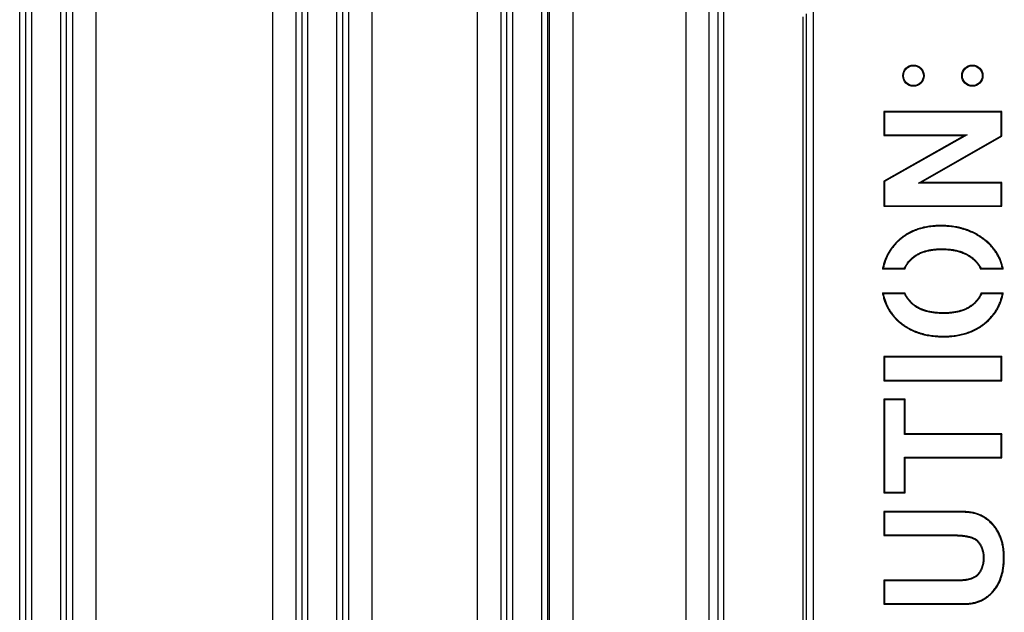
# Model space of a CAD drawing. Units: inches. Extents: x 0 to 22, y 0 to 17.
# Drawn here: x 18.8 to 20.5, y 8 to 9 of the extents above; entities that cross this region are included whole.
import ezdxf

# ---------------------------------------------------------------- set-up
doc = ezdxf.new("R2010")
doc.units = ezdxf.units.IN
doc.header["$LTSCALE"] = 1.21
doc.header["$MEASUREMENT"] = 0
doc.layers.get('0').update_dxf_attribs({"linetype": 'CONTINUOUS'})

msp = doc.modelspace()

# ---------------------------------------------------------------- linework, layer by layer
at = {"color": 9, "linetype": 'CONTINUOUS'}
for p, q in [((19.3923, 6.5332), (19.3923, 11.4644)), ((19.4316, 6.5202), (19.4316, 11.4774)), ((19.6072, 6.5202), (19.6072, 11.4774)), ((19.6464, 11.4644), (19.6464, 6.5332)), ((20.0087, 11.4485), (20.0087, 6.5473)), ((20.0185, 11.4485), (20.0185, 6.5381)), ((18.8532, 6.5894), (18.8532, 11.4082)), ((18.863, 6.5894), (18.863, 11.4082)), ((18.9109, 11.4082), (18.9109, 6.5894)), ((18.9207, 11.4082), (18.9207, 6.5894)), ((19.3144, 6.5894), (19.3144, 11.4082)), ((19.3243, 6.5894), (19.3243, 11.4082)), ((19.3722, 11.4082), (19.3722, 6.5894)), ((19.382, 11.4082), (19.382, 6.5894)), ((19.6567, 6.5894), (19.6567, 11.4082)), ((19.6665, 6.5894), (19.6665, 11.4082)), ((19.7145, 11.4082), (19.7145, 6.5822)), ((19.7243, 11.4082), (19.7243, 6.5822)), ((19.7274, 9.3643), (19.7274, 6.5332)), ((19.7667, 9.3643), (19.7667, 6.5202)), ((19.9553, 9.3643), (19.9553, 6.5202)), ((19.9945, 6.5332), (19.9945, 9.3643)), ((18.8429, 6.5332), (18.8429, 9.0951)), ((18.931, 9.0951), (18.931, 6.5332)), ((18.9703, 9.1052), (18.9703, 6.5202)), ((19.2649, 9.1052), (19.2649, 6.5202)), ((19.3042, 9.0951), (19.3042, 6.5332)), ((20.3814, 8.6815), (20.3814, 8.6804)), ((20.309, 8.6555), (20.3097, 8.6547)), ((20.4568, 8.6564), (20.4561, 8.6555)), ((20.3829, 8.6414), (20.3829, 8.6425)), ((20.3343, 8.6268), (20.3336, 8.6276)), ((20.4338, 8.6264), (20.4345, 8.6273)), ((20.3346, 8.5508), (20.3339, 8.5499)), ((20.3858, 8.5357), (20.3858, 8.5346)), ((20.435, 8.5503), (20.4357, 8.5494)), ((20.3106, 8.5209), (20.3113, 8.5217)), ((20.4593, 8.5212), (20.4586, 8.5221)), ((20.3861, 8.4956), (20.3861, 8.4967)), ((20.4192, 8.2038), (20.4192, 8.2026)), ((20.4687, 8.1824), (20.4678, 8.1816)), ((20.4032, 8.1637), (20.4032, 8.1648)), ((20.4433, 8.153), (20.4442, 8.1537)), ((20.452, 8.1265), (20.4531, 8.1265)), ((20.4872, 8.1272), (20.4861, 8.1272)), ((20.4432, 8.0995), (20.444, 8.0987)), ((20.4087, 8.0892), (20.4087, 8.0881)), ((20.4688, 8.07), (20.4679, 8.0707)), ((20.4211, 8.0491), (20.4211, 8.0503))]:
    msp.add_line(p, q, dxfattribs=at)
at = {"color": 7, "linetype": 'CONTINUOUS'}
for p, q in [((20.1681, 10.4951), (20.1681, 6.1405)), ((20.1516, 7.5693), (20.1516, 9.03)), ((20.1565, 9.035), (20.1565, 7.5643)), ((20.4831, 8.8719), (20.2863, 8.8719)), ((20.2863, 8.8719), (20.2863, 8.8319)), ((20.2863, 8.8719), (20.2873, 8.8709)), ((20.482, 8.8708), (20.2873, 8.8709)), ((20.2873, 8.8709), (20.2873, 8.833)), ((20.4831, 8.8719), (20.482, 8.8708)), ((20.482, 8.8313), (20.482, 8.8708)), ((20.4831, 8.8307), (20.4831, 8.8719)), ((20.2863, 8.8319), (20.2873, 8.833)), ((20.2863, 8.8319), (20.421, 8.8319)), ((20.421, 8.8319), (20.2863, 8.7554)), ((20.2873, 8.833), (20.4253, 8.833)), ((20.4253, 8.833), (20.2873, 8.7548)), ((20.3438, 8.7524), (20.482, 8.8313)), ((20.348, 8.7535), (20.4831, 8.8307)), ((20.421, 8.8319), (20.4253, 8.833)), ((20.4831, 8.8307), (20.482, 8.8313)), ((20.2863, 8.7554), (20.2873, 8.7548)), ((20.2863, 8.7554), (20.2863, 8.7135)), ((20.2873, 8.7548), (20.2873, 8.7145)), ((20.348, 8.7535), (20.3438, 8.7524)), ((20.482, 8.7524), (20.3438, 8.7524)), ((20.4831, 8.7535), (20.348, 8.7535)), ((20.4831, 8.7535), (20.482, 8.7524)), ((20.482, 8.7146), (20.482, 8.7524)), ((20.4831, 8.7135), (20.4831, 8.7535)), ((20.2863, 8.7135), (20.2873, 8.7145)), ((20.2863, 8.7135), (20.4831, 8.7135)), ((20.2873, 8.7145), (20.482, 8.7146)), ((20.4831, 8.7135), (20.482, 8.7146)), ((20.3209, 8.6086), (20.2837, 8.6086)), ((20.3202, 8.6097), (20.2851, 8.6097)), ((20.4854, 8.6086), (20.4477, 8.6086)), ((20.484, 8.6097), (20.4485, 8.6097)), ((20.2837, 8.5692), (20.3211, 8.5692)), ((20.285, 8.5681), (20.3203, 8.5681)), ((20.4487, 8.5692), (20.4856, 8.5692)), ((20.4495, 8.5681), (20.4842, 8.5681)), ((20.4831, 8.4625), (20.2863, 8.4625)), ((20.2863, 8.4625), (20.2873, 8.4614)), ((20.2863, 8.4625), (20.2863, 8.4224)), ((20.482, 8.4613), (20.2873, 8.4614)), ((20.2873, 8.4614), (20.2873, 8.4235)), ((20.4831, 8.4625), (20.482, 8.4613)), ((20.482, 8.4235), (20.482, 8.4613)), ((20.4831, 8.4224), (20.4831, 8.4625)), ((20.2863, 8.4224), (20.2873, 8.4235)), ((20.2863, 8.4224), (20.4831, 8.4224)), ((20.2873, 8.4235), (20.482, 8.4235)), ((20.4831, 8.4224), (20.482, 8.4235)), ((20.3215, 8.3915), (20.2863, 8.3915)), ((20.2863, 8.3915), (20.2873, 8.3904)), ((20.2863, 8.3915), (20.2863, 8.2352)), ((20.3204, 8.3904), (20.2873, 8.3904)), ((20.2873, 8.3904), (20.2873, 8.2363)), ((20.3215, 8.3915), (20.3204, 8.3904)), ((20.3204, 8.3323), (20.3204, 8.3904)), ((20.3215, 8.3334), (20.3215, 8.3915)), ((20.3215, 8.3334), (20.3204, 8.3323)), ((20.482, 8.3322), (20.3204, 8.3323)), ((20.4831, 8.3334), (20.3215, 8.3334)), ((20.4831, 8.3334), (20.482, 8.3322)), ((20.482, 8.2944), (20.482, 8.3322)), ((20.4831, 8.2933), (20.4831, 8.3334)), ((20.3204, 8.2944), (20.482, 8.2944)), ((20.3215, 8.2933), (20.3204, 8.2944)), ((20.3204, 8.2363), (20.3204, 8.2944)), ((20.3215, 8.2933), (20.4831, 8.2933)), ((20.3215, 8.2352), (20.3215, 8.2933)), ((20.4831, 8.2933), (20.482, 8.2944)), ((20.2863, 8.2352), (20.2873, 8.2363)), ((20.2863, 8.2352), (20.3215, 8.2352)), ((20.2873, 8.2363), (20.3204, 8.2363)), ((20.3215, 8.2352), (20.3204, 8.2363)), ((20.4192, 8.2038), (20.2863, 8.2038)), ((20.2863, 8.2038), (20.2873, 8.2027)), ((20.2863, 8.2038), (20.2863, 8.1637)), ((20.4192, 8.2026), (20.2873, 8.2027)), ((20.2873, 8.2027), (20.2873, 8.1648)), ((20.2863, 8.1637), (20.2873, 8.1648)), ((20.2863, 8.1637), (20.4032, 8.1637)), ((20.2873, 8.1648), (20.4032, 8.1648)), ((20.4087, 8.0892), (20.2863, 8.0892)), ((20.2863, 8.0892), (20.2873, 8.0881)), ((20.2863, 8.0892), (20.2863, 8.0491)), ((20.4087, 8.0881), (20.2873, 8.0881)), ((20.2873, 8.0881), (20.2873, 8.0502)), ((20.2863, 8.0491), (20.2873, 8.0502)), ((20.2863, 8.0491), (20.4211, 8.0491)), ((20.2873, 8.0502), (20.4211, 8.0503))]:
    msp.add_line(p, q, dxfattribs=at)
for centre in [(20.3355, 8.9316), (20.4339, 8.9316)]:
    msp.add_circle(centre, 0.0177, dxfattribs=at)
for centre, radius, start, end in [((20.441, 8.419), 0.2464, 129.2824, 129.6819), ((20.4581, 8.7006), 0.1652, 213.3808, 213.8401), ((20.3053, 8.7007), 0.1696, 327.1123, 327.5705), ((20.3376, 8.4293), 0.2324, 50.5007, 50.9497), ((20.445, 8.7624), 0.2517, 230.1338, 230.5233), ((20.4639, 8.4741), 0.1716, 146.3367, 146.778), ((20.3156, 8.4781), 0.1614, 33.9072, 34.3973), ((20.3229, 8.7638), 0.2536, 309.4784, 309.8862)]:
    msp.add_arc(centre, radius, start, end, dxfattribs=at)
for centre in [(20.3355, 8.9316), (20.4339, 8.9316)]:
    msp.add_ellipse(centre, major_axis=(0.0166, 0), ratio=1, dxfattribs=at)
for points, knots in [([(20.3814, 8.6815), (20.3777, 8.6815), (20.3722, 8.6813), (20.365, 8.6806), (20.3598, 8.6799), (20.3548, 8.679), (20.3499, 8.6779), (20.3451, 8.6766), (20.3405, 8.675), (20.3361, 8.6733), (20.3318, 8.6714), (20.3276, 8.6692), (20.3236, 8.6669), (20.3197, 8.6643), (20.316, 8.6616), (20.3124, 8.6586), (20.3101, 8.6565), (20.309, 8.6555)], [0, 0, 0, 0, 0.140455, 0.208201, 0.274425, 0.339244, 0.402782, 0.465171, 0.526551, 0.587068, 0.646876, 0.706134, 0.765006, 0.823659, 0.882262, 0.940986, 1, 1, 1, 1]), ([(20.3814, 8.6804), (20.3782, 8.6804), (20.3733, 8.6802), (20.3668, 8.6797), (20.3619, 8.6791), (20.3571, 8.6783), (20.3523, 8.6773), (20.3476, 8.6761), (20.3429, 8.6747), (20.3383, 8.673), (20.3338, 8.6711), (20.3294, 8.669), (20.3252, 8.6666), (20.3211, 8.664), (20.3171, 8.6611), (20.3133, 8.658), (20.3109, 8.6558), (20.3097, 8.6547)], [0, 0, 0, 0, 0.124988, 0.18749, 0.249991, 0.312493, 0.374994, 0.437494, 0.499995, 0.562495, 0.624995, 0.687495, 0.749995, 0.812496, 0.874996, 0.937498, 1, 1, 1, 1]), ([(20.4568, 8.6564), (20.4555, 8.6574), (20.4529, 8.6594), (20.449, 8.6623), (20.4449, 8.6649), (20.4407, 8.6674), (20.4363, 8.6697), (20.4319, 8.6717), (20.4274, 8.6736), (20.4227, 8.6753), (20.4179, 8.6767), (20.413, 8.678), (20.408, 8.6791), (20.4029, 8.68), (20.3977, 8.6807), (20.3905, 8.6813), (20.3851, 8.6815), (20.3814, 8.6815)], [0, 0, 0, 0, 0.060596, 0.120868, 0.18094, 0.240939, 0.300992, 0.361227, 0.421769, 0.482743, 0.544272, 0.606474, 0.669466, 0.73336, 0.798262, 0.864275, 1, 1, 1, 1]), ([(20.4561, 8.6555), (20.4548, 8.6566), (20.4521, 8.6586), (20.448, 8.6615), (20.4438, 8.6643), (20.4395, 8.6668), (20.435, 8.6691), (20.4304, 8.6711), (20.4257, 8.673), (20.421, 8.6746), (20.4162, 8.676), (20.4113, 8.6773), (20.4064, 8.6783), (20.3998, 8.6793), (20.3914, 8.6802), (20.3848, 8.6804), (20.3814, 8.6804)], [0, 0, 0, 0, 0.062504, 0.125008, 0.187511, 0.250013, 0.312516, 0.375018, 0.437519, 0.500021, 0.562523, 0.625025, 0.687527, 0.750029, 0.875012, 1, 1, 1, 1]), ([(20.309, 8.6555), (20.3081, 8.6546), (20.3065, 8.653), (20.3042, 8.6505), (20.302, 8.6479), (20.2999, 8.6453), (20.2979, 8.6425), (20.296, 8.6398), (20.2943, 8.6369), (20.2926, 8.634), (20.2911, 8.6311), (20.2897, 8.628), (20.2884, 8.625), (20.2872, 8.6218), (20.2862, 8.6186), (20.2852, 8.6153), (20.2844, 8.612), (20.284, 8.6097), (20.2837, 8.6086)], [0, 0, 0, 0, 0.0641, 0.127564, 0.190478, 0.25293, 0.315008, 0.376804, 0.438411, 0.499925, 0.561439, 0.623049, 0.68485, 0.746938, 0.809405, 0.872345, 0.935847, 1, 1, 1, 1]), ([(20.3097, 8.6547), (20.309, 8.6539), (20.3074, 8.6524), (20.3052, 8.65), (20.3031, 8.6475), (20.301, 8.645), (20.2991, 8.6424), (20.2973, 8.6397), (20.2955, 8.6369), (20.2939, 8.6341), (20.2924, 8.6312), (20.291, 8.6283), (20.2897, 8.6253), (20.2885, 8.6222), (20.2875, 8.6191), (20.2866, 8.616), (20.2858, 8.6129), (20.2853, 8.6107), (20.2851, 8.6097)], [0, 0, 0, 0, 0.062498, 0.124996, 0.187495, 0.249993, 0.312492, 0.374992, 0.437491, 0.499991, 0.562491, 0.624991, 0.687492, 0.749993, 0.812494, 0.874996, 0.937498, 1, 1, 1, 1]), ([(20.484, 8.6097), (20.4838, 8.6109), (20.4833, 8.6131), (20.4824, 8.6164), (20.4813, 8.6196), (20.4802, 8.6229), (20.4789, 8.626), (20.4774, 8.6291), (20.4758, 8.6321), (20.4741, 8.6351), (20.4722, 8.638), (20.4702, 8.6408), (20.4681, 8.6435), (20.4659, 8.6461), (20.4636, 8.6486), (20.4612, 8.651), (20.4587, 8.6533), (20.4569, 8.6548), (20.4561, 8.6555)], [0, 0, 0, 0, 0.062503, 0.125005, 0.187507, 0.250009, 0.31251, 0.37501, 0.437511, 0.50001, 0.56251, 0.625009, 0.687508, 0.750007, 0.812505, 0.875004, 0.937502, 1, 1, 1, 1]), ([(20.4854, 8.6086), (20.4852, 8.6098), (20.4847, 8.6121), (20.4838, 8.6156), (20.4828, 8.6191), (20.4816, 8.6224), (20.4803, 8.6257), (20.4788, 8.6288), (20.4772, 8.6319), (20.4755, 8.635), (20.4736, 8.6379), (20.4716, 8.6408), (20.4695, 8.6436), (20.4672, 8.6463), (20.4648, 8.649), (20.4623, 8.6515), (20.4596, 8.654), (20.4577, 8.6556), (20.4568, 8.6564)], [0, 0, 0, 0, 0.0641, 0.127435, 0.190116, 0.252258, 0.31398, 0.375402, 0.436647, 0.497837, 0.559097, 0.62055, 0.682319, 0.744522, 0.80728, 0.870705, 0.934909, 1, 1, 1, 1]), ([(20.3336, 8.6276), (20.3344, 8.6283), (20.3361, 8.6297), (20.3388, 8.6316), (20.3416, 8.6333), (20.3445, 8.6349), (20.3475, 8.6363), (20.3516, 8.6379), (20.3558, 8.6392), (20.36, 8.6403), (20.3643, 8.6411), (20.3687, 8.6418), (20.373, 8.6422), (20.3774, 8.6425), (20.3807, 8.6425), (20.3829, 8.6425)], [0, 0, 0, 0, 0.062502, 0.125004, 0.187506, 0.250009, 0.312512, 0.375015, 0.499988, 0.562493, 0.624997, 0.749988, 0.812494, 0.874999, 1, 1, 1, 1]), ([(20.3343, 8.6268), (20.335, 8.6274), (20.3365, 8.6286), (20.3388, 8.6302), (20.3412, 8.6318), (20.3437, 8.6332), (20.3463, 8.6345), (20.3491, 8.6357), (20.3519, 8.6368), (20.3549, 8.6378), (20.358, 8.6386), (20.3612, 8.6394), (20.3646, 8.64), (20.368, 8.6405), (20.3716, 8.6409), (20.3752, 8.6412), (20.379, 8.6414), (20.3816, 8.6414), (20.3829, 8.6414)], [0, 0, 0, 0, 0.054021, 0.108486, 0.163564, 0.219418, 0.276206, 0.334078, 0.393177, 0.453639, 0.515591, 0.579152, 0.644433, 0.711538, 0.780561, 0.851592, 0.924713, 1, 1, 1, 1]), ([(20.3829, 8.6425), (20.3852, 8.6425), (20.3897, 8.6424), (20.3966, 8.6419), (20.4022, 8.6411), (20.4067, 8.6402), (20.4101, 8.6394), (20.4134, 8.6384), (20.4166, 8.6373), (20.4198, 8.6361), (20.4229, 8.6347), (20.426, 8.6331), (20.4289, 8.6313), (20.4318, 8.6294), (20.4336, 8.628), (20.4345, 8.6273)], [0, 0, 0, 0, 0.124998, 0.249991, 0.37498, 0.437483, 0.499986, 0.562488, 0.624991, 0.687493, 0.749994, 0.812496, 0.874997, 0.937498, 1, 1, 1, 1]), ([(20.3829, 8.6414), (20.3842, 8.6414), (20.3869, 8.6414), (20.3908, 8.6412), (20.3946, 8.6409), (20.3983, 8.6405), (20.4019, 8.64), (20.4064, 8.6391), (20.4108, 8.638), (20.415, 8.6367), (20.4181, 8.6356), (20.421, 8.6343), (20.4238, 8.633), (20.4264, 8.6315), (20.429, 8.6299), (20.4314, 8.6282), (20.433, 8.627), (20.4338, 8.6264)], [0, 0, 0, 0, 0.074452, 0.146886, 0.217373, 0.285989, 0.352816, 0.417943, 0.543457, 0.604081, 0.663427, 0.721617, 0.778782, 0.835058, 0.890587, 0.945517, 1, 1, 1, 1]), ([(20.3202, 8.6097), (20.3205, 8.6106), (20.3213, 8.6123), (20.3227, 8.6147), (20.3242, 8.6171), (20.3258, 8.6194), (20.3276, 8.6217), (20.3295, 8.6238), (20.3315, 8.6257), (20.3329, 8.627), (20.3336, 8.6276)], [0, 0, 0, 0, 0.125002, 0.250002, 0.375002, 0.500002, 0.625001, 0.750001, 0.875, 1, 1, 1, 1]), ([(20.3209, 8.6086), (20.3212, 8.6094), (20.322, 8.6111), (20.3233, 8.6136), (20.3247, 8.616), (20.3263, 8.6183), (20.3281, 8.6206), (20.33, 8.6227), (20.3321, 8.6248), (20.3335, 8.6261), (20.3343, 8.6268)], [0, 0, 0, 0, 0.122323, 0.244525, 0.367061, 0.490381, 0.614921, 0.741104, 0.869336, 1, 1, 1, 1]), ([(20.4338, 8.6264), (20.4345, 8.6258), (20.436, 8.6245), (20.4382, 8.6224), (20.4402, 8.6203), (20.442, 8.6181), (20.4437, 8.6158), (20.4452, 8.6135), (20.4465, 8.6111), (20.4474, 8.6094), (20.4477, 8.6086)], [0, 0, 0, 0, 0.132014, 0.261221, 0.388001, 0.512754, 0.635896, 0.757858, 0.879077, 1, 1, 1, 1]), ([(20.4345, 8.6273), (20.4352, 8.6267), (20.4366, 8.6255), (20.4387, 8.6235), (20.4406, 8.6215), (20.4425, 8.6193), (20.4442, 8.6171), (20.4458, 8.6147), (20.4472, 8.6123), (20.4481, 8.6106), (20.4485, 8.6097)], [0, 0, 0, 0, 0.125, 0.25, 0.375, 0.499999, 0.624999, 0.749999, 0.874999, 1, 1, 1, 1]), ([(20.2837, 8.5692), (20.2839, 8.568), (20.2844, 8.5656), (20.2852, 8.5621), (20.2862, 8.5586), (20.2873, 8.5553), (20.2886, 8.552), (20.2899, 8.5487), (20.2914, 8.5456), (20.293, 8.5425), (20.2948, 8.5396), (20.2967, 8.5366), (20.2987, 8.5338), (20.3008, 8.5311), (20.3031, 8.5284), (20.3054, 8.5258), (20.308, 8.5233), (20.3097, 8.5217), (20.3106, 8.5209)], [0, 0, 0, 0, 0.065252, 0.129646, 0.19328, 0.256255, 0.318676, 0.380648, 0.442281, 0.503685, 0.564971, 0.626252, 0.687639, 0.749244, 0.811175, 0.873542, 0.93645, 1, 1, 1, 1]), ([(20.285, 8.5681), (20.2852, 8.567), (20.2857, 8.5648), (20.2865, 8.5615), (20.2875, 8.5582), (20.2886, 8.555), (20.2898, 8.5519), (20.2911, 8.5487), (20.2926, 8.5457), (20.2942, 8.5427), (20.2959, 8.5398), (20.2978, 8.5369), (20.2998, 8.5342), (20.3019, 8.5315), (20.3041, 8.5289), (20.3064, 8.5264), (20.3088, 8.524), (20.3105, 8.5225), (20.3113, 8.5217)], [0, 0, 0, 0, 0.062503, 0.125005, 0.187507, 0.250009, 0.31251, 0.375011, 0.437511, 0.500011, 0.562511, 0.62501, 0.687509, 0.750008, 0.812506, 0.875004, 0.937502, 1, 1, 1, 1]), ([(20.3339, 8.5499), (20.3332, 8.5506), (20.3318, 8.5519), (20.3297, 8.5539), (20.3279, 8.556), (20.3261, 8.5583), (20.3244, 8.5606), (20.3229, 8.563), (20.3215, 8.5655), (20.3207, 8.5672), (20.3203, 8.5681)], [0, 0, 0, 0, 0.125, 0.249999, 0.374999, 0.499999, 0.624998, 0.749999, 0.874999, 1, 1, 1, 1]), ([(20.3346, 8.5508), (20.3338, 8.5514), (20.3324, 8.5528), (20.3303, 8.5549), (20.3284, 8.5571), (20.3266, 8.5594), (20.325, 8.5617), (20.3235, 8.5642), (20.3222, 8.5666), (20.3214, 8.5684), (20.3211, 8.5692)], [0, 0, 0, 0, 0.130853, 0.259297, 0.385677, 0.510359, 0.633728, 0.756181, 0.878132, 1, 1, 1, 1]), ([(20.4487, 8.5692), (20.4484, 8.5683), (20.4476, 8.5666), (20.4463, 8.564), (20.4448, 8.5615), (20.4432, 8.5591), (20.4414, 8.5568), (20.4394, 8.5545), (20.4373, 8.5523), (20.4358, 8.551), (20.435, 8.5503)], [0, 0, 0, 0, 0.121824, 0.243532, 0.365648, 0.488689, 0.613164, 0.739564, 0.868361, 1, 1, 1, 1]), ([(20.4495, 8.5681), (20.4491, 8.5672), (20.4483, 8.5654), (20.447, 8.5628), (20.4454, 8.5603), (20.4438, 8.5579), (20.4419, 8.5556), (20.44, 8.5534), (20.4379, 8.5514), (20.4365, 8.5501), (20.4357, 8.5494)], [0, 0, 0, 0, 0.125002, 0.250001, 0.375001, 0.500001, 0.625, 0.75, 0.874999, 1, 1, 1, 1]), ([(20.4586, 8.5221), (20.4594, 8.5228), (20.461, 8.5244), (20.4633, 8.5268), (20.4656, 8.5293), (20.4677, 8.5318), (20.4698, 8.5345), (20.4717, 8.5372), (20.4735, 8.5401), (20.4752, 8.543), (20.4767, 8.5459), (20.4782, 8.5489), (20.4795, 8.552), (20.4807, 8.5552), (20.4817, 8.5583), (20.4827, 8.5615), (20.4835, 8.5648), (20.4839, 8.567), (20.4842, 8.5681)], [0, 0, 0, 0, 0.062498, 0.124996, 0.187494, 0.249993, 0.312491, 0.37499, 0.43749, 0.499989, 0.562489, 0.62499, 0.68749, 0.749992, 0.812493, 0.874995, 0.937497, 1, 1, 1, 1]), ([(20.4593, 8.5212), (20.4602, 8.522), (20.4619, 8.5237), (20.4644, 8.5262), (20.4667, 8.5288), (20.4689, 8.5315), (20.471, 8.5342), (20.4729, 8.537), (20.4748, 8.5399), (20.4765, 8.5429), (20.478, 8.5459), (20.4795, 8.549), (20.4808, 8.5522), (20.482, 8.5555), (20.4831, 8.5588), (20.484, 8.5622), (20.4849, 8.5657), (20.4853, 8.568), (20.4856, 8.5692)], [0, 0, 0, 0, 0.06388, 0.127076, 0.189691, 0.25183, 0.3136, 0.37511, 0.436471, 0.497794, 0.559189, 0.620766, 0.682635, 0.744901, 0.80767, 0.871045, 0.935123, 1, 1, 1, 1]), ([(20.3858, 8.5357), (20.3844, 8.5357), (20.3817, 8.5357), (20.3776, 8.5359), (20.3737, 8.5362), (20.3699, 8.5366), (20.3663, 8.5371), (20.3628, 8.5378), (20.3594, 8.5385), (20.3551, 8.5397), (20.3509, 8.5411), (20.347, 8.5428), (20.3443, 8.5441), (20.3417, 8.5456), (20.3392, 8.5472), (20.3368, 8.5489), (20.3353, 8.5501), (20.3346, 8.5508)], [0, 0, 0, 0, 0.076466, 0.150637, 0.222577, 0.292359, 0.360061, 0.425772, 0.489589, 0.55162, 0.670771, 0.728193, 0.784367, 0.839456, 0.893634, 0.947084, 1, 1, 1, 1]), ([(20.3858, 8.5346), (20.3835, 8.5346), (20.38, 8.5347), (20.3754, 8.535), (20.372, 8.5353), (20.3686, 8.5357), (20.3651, 8.5362), (20.3617, 8.5369), (20.3584, 8.5376), (20.355, 8.5386), (20.3518, 8.5396), (20.3491, 8.5407), (20.347, 8.5416), (20.3449, 8.5426), (20.3423, 8.5439), (20.3394, 8.5457), (20.3365, 8.5477), (20.3347, 8.5492), (20.3339, 8.5499)], [0, 0, 0, 0, 0.124996, 0.187498, 0.25, 0.312502, 0.375003, 0.437505, 0.500005, 0.562506, 0.625006, 0.687505, 0.718758, 0.75001, 0.812509, 0.875006, 0.937503, 1, 1, 1, 1]), ([(20.435, 8.5503), (20.4343, 8.5497), (20.4328, 8.5485), (20.4305, 8.5468), (20.4281, 8.5453), (20.4255, 8.5439), (20.4229, 8.5425), (20.4191, 8.5409), (20.4151, 8.5396), (20.411, 8.5385), (20.4078, 8.5377), (20.4044, 8.5371), (20.4009, 8.5366), (20.3973, 8.5362), (20.3936, 8.5359), (20.3897, 8.5357), (20.3871, 8.5357), (20.3858, 8.5357)], [0, 0, 0, 0, 0.053766, 0.107997, 0.162872, 0.218561, 0.275227, 0.333023, 0.45254, 0.51455, 0.578208, 0.643616, 0.710871, 0.780061, 0.851265, 0.924556, 1, 1, 1, 1]), ([(20.4357, 8.5494), (20.4349, 8.5487), (20.4332, 8.5473), (20.4304, 8.5454), (20.4276, 8.5437), (20.4246, 8.5421), (20.4216, 8.5408), (20.4175, 8.5391), (20.4132, 8.5378), (20.4089, 8.5368), (20.4057, 8.5362), (20.4024, 8.5357), (20.3991, 8.5352), (20.3958, 8.5349), (20.3914, 8.5347), (20.388, 8.5346), (20.3858, 8.5346)], [0, 0, 0, 0, 0.0625, 0.125001, 0.187501, 0.250002, 0.312504, 0.375006, 0.499977, 0.56248, 0.624984, 0.687488, 0.749992, 0.812496, 0.875, 1, 1, 1, 1]), ([(20.3106, 8.5209), (20.3118, 8.5199), (20.3142, 8.5178), (20.318, 8.5149), (20.322, 8.5123), (20.326, 8.5098), (20.3303, 8.5075), (20.3346, 8.5055), (20.3391, 8.5036), (20.3438, 8.5019), (20.3486, 8.5004), (20.3535, 8.4991), (20.3586, 8.498), (20.3638, 8.4972), (20.3692, 8.4965), (20.3766, 8.4958), (20.3823, 8.4956), (20.3861, 8.4956)], [0, 0, 0, 0, 0.058514, 0.116874, 0.175234, 0.233749, 0.292573, 0.351859, 0.411754, 0.472402, 0.533941, 0.596506, 0.660221, 0.725207, 0.791578, 0.859439, 1, 1, 1, 1]), ([(20.3113, 8.5217), (20.3126, 8.5206), (20.3152, 8.5185), (20.3192, 8.5154), (20.3234, 8.5127), (20.3278, 8.5101), (20.3322, 8.5078), (20.3368, 8.5057), (20.3415, 8.5039), (20.3463, 8.5022), (20.3511, 8.5009), (20.356, 8.4997), (20.361, 8.4987), (20.366, 8.498), (20.371, 8.4974), (20.3777, 8.4969), (20.3827, 8.4967), (20.3861, 8.4967)], [0, 0, 0, 0, 0.062502, 0.125003, 0.187504, 0.250004, 0.312504, 0.375004, 0.437504, 0.500004, 0.562505, 0.625006, 0.687507, 0.750008, 0.812509, 0.875011, 1, 1, 1, 1]), ([(20.3861, 8.4967), (20.3894, 8.4967), (20.3943, 8.4969), (20.4008, 8.4974), (20.4057, 8.498), (20.4105, 8.4988), (20.4154, 8.4998), (20.4201, 8.501), (20.4248, 8.5024), (20.4295, 8.5041), (20.434, 8.506), (20.4385, 8.5081), (20.4428, 8.5104), (20.447, 8.513), (20.451, 8.5158), (20.4549, 8.5188), (20.4574, 8.521), (20.4586, 8.5221)], [0, 0, 0, 0, 0.124987, 0.187489, 0.24999, 0.312491, 0.374992, 0.437493, 0.499993, 0.562493, 0.624994, 0.687494, 0.749994, 0.812495, 0.874996, 0.937497, 1, 1, 1, 1]), ([(20.3861, 8.4956), (20.3898, 8.4956), (20.3952, 8.4958), (20.4024, 8.4965), (20.4076, 8.4972), (20.4127, 8.4981), (20.4176, 8.4992), (20.4224, 8.5005), (20.4271, 8.502), (20.4316, 8.5037), (20.436, 8.5056), (20.4402, 8.5077), (20.4443, 8.51), (20.4483, 8.5125), (20.4521, 8.5152), (20.4558, 8.5181), (20.4582, 8.5202), (20.4593, 8.5212)], [0, 0, 0, 0, 0.139165, 0.206452, 0.272336, 0.336929, 0.400347, 0.462716, 0.524166, 0.584833, 0.64486, 0.704393, 0.763584, 0.822585, 0.881551, 0.940638, 1, 1, 1, 1]), ([(20.4687, 8.1824), (20.4679, 8.1832), (20.4663, 8.185), (20.4639, 8.1874), (20.4613, 8.1896), (20.4586, 8.1917), (20.4559, 8.1936), (20.453, 8.1954), (20.4501, 8.197), (20.447, 8.1984), (20.4439, 8.1997), (20.4406, 8.2008), (20.4373, 8.2017), (20.4339, 8.2024), (20.4303, 8.203), (20.4267, 8.2034), (20.423, 8.2037), (20.4205, 8.2038), (20.4192, 8.2038)], [0, 0, 0, 0, 0.062971, 0.125018, 0.186314, 0.247037, 0.307373, 0.367513, 0.42765, 0.487979, 0.548695, 0.609989, 0.672052, 0.735063, 0.7992, 0.864631, 0.931514, 1, 1, 1, 1]), ([(20.4678, 8.1816), (20.4671, 8.1825), (20.4655, 8.1841), (20.4631, 8.1865), (20.4605, 8.1888), (20.4578, 8.1909), (20.455, 8.1928), (20.4521, 8.1946), (20.449, 8.1962), (20.4459, 8.1976), (20.4427, 8.1989), (20.4395, 8.1999), (20.4362, 8.2008), (20.4328, 8.2015), (20.4295, 8.202), (20.4249, 8.2025), (20.4215, 8.2026), (20.4192, 8.2026)], [0, 0, 0, 0, 0.062506, 0.12501, 0.187514, 0.250016, 0.312518, 0.375019, 0.437519, 0.500019, 0.562519, 0.625019, 0.68752, 0.75002, 0.812522, 0.875023, 1, 1, 1, 1]), ([(20.4861, 8.1272), (20.4861, 8.1296), (20.4859, 8.1345), (20.4854, 8.1406), (20.4846, 8.1455), (20.4839, 8.1491), (20.483, 8.1526), (20.482, 8.1562), (20.4808, 8.1596), (20.4795, 8.163), (20.478, 8.1664), (20.4763, 8.1696), (20.4744, 8.1728), (20.4724, 8.1759), (20.4702, 8.1788), (20.4686, 8.1807), (20.4678, 8.1816)], [0, 0, 0, 0, 0.124996, 0.249986, 0.31249, 0.374994, 0.437497, 0.5, 0.562502, 0.625004, 0.687505, 0.750005, 0.812504, 0.875003, 0.937502, 1, 1, 1, 1]), ([(20.4872, 8.1272), (20.4872, 8.1299), (20.4871, 8.1353), (20.4863, 8.142), (20.4855, 8.1471), (20.4847, 8.1508), (20.4837, 8.1544), (20.4827, 8.1579), (20.4814, 8.1613), (20.48, 8.1646), (20.4785, 8.1678), (20.4768, 8.171), (20.475, 8.174), (20.4731, 8.1769), (20.4709, 8.1797), (20.4694, 8.1815), (20.4687, 8.1824)], [0, 0, 0, 0, 0.139028, 0.27222, 0.336883, 0.400391, 0.462858, 0.524406, 0.585162, 0.645259, 0.704836, 0.764035, 0.823002, 0.881885, 0.940834, 1, 1, 1, 1]), ([(20.4032, 8.1648), (20.405, 8.1648), (20.4077, 8.1648), (20.4114, 8.1646), (20.4141, 8.1644), (20.4168, 8.1642), (20.4195, 8.1639), (20.4222, 8.1635), (20.4249, 8.1631), (20.4276, 8.1625), (20.4302, 8.1618), (20.4328, 8.161), (20.4354, 8.16), (20.4374, 8.159), (20.439, 8.1581), (20.4401, 8.1574), (20.4412, 8.1565), (20.4423, 8.1557), (20.4433, 8.1547), (20.4439, 8.154), (20.4442, 8.1537)], [0, 0, 0, 0, 0.125, 0.187503, 0.250005, 0.312507, 0.375009, 0.437511, 0.500013, 0.562513, 0.625013, 0.687511, 0.750005, 0.812494, 0.843746, 0.874998, 0.906249, 0.9375, 0.96875, 1, 1, 1, 1]), ([(20.4032, 8.1637), (20.4045, 8.1637), (20.407, 8.1636), (20.4106, 8.1635), (20.4141, 8.1633), (20.4174, 8.163), (20.4205, 8.1626), (20.4234, 8.1622), (20.4262, 8.1616), (20.4288, 8.161), (20.4312, 8.1603), (20.4335, 8.1595), (20.4355, 8.1586), (20.4374, 8.1577), (20.4392, 8.1566), (20.4407, 8.1555), (20.4421, 8.1543), (20.4429, 8.1534), (20.4433, 8.153)], [0, 0, 0, 0, 0.089654, 0.175239, 0.256807, 0.334419, 0.408145, 0.478064, 0.544271, 0.606877, 0.666012, 0.72183, 0.774514, 0.82428, 0.871385, 0.916131, 0.958869, 1, 1, 1, 1]), ([(20.4433, 8.153), (20.4436, 8.1525), (20.4444, 8.1516), (20.4454, 8.1502), (20.4463, 8.1488), (20.4471, 8.1473), (20.4479, 8.1458), (20.4486, 8.1443), (20.4493, 8.1427), (20.4498, 8.141), (20.4503, 8.1394), (20.4509, 8.1371), (20.4515, 8.1341), (20.4519, 8.1303), (20.452, 8.1278), (20.452, 8.1265)], [0, 0, 0, 0, 0.06046, 0.120548, 0.18041, 0.240192, 0.300037, 0.360089, 0.420486, 0.481363, 0.542852, 0.605075, 0.732172, 0.863557, 1, 1, 1, 1]), ([(20.4442, 8.1537), (20.4445, 8.1532), (20.4453, 8.1523), (20.4464, 8.1508), (20.4473, 8.1492), (20.4483, 8.1477), (20.4491, 8.146), (20.4498, 8.1444), (20.4505, 8.1427), (20.4511, 8.1409), (20.4516, 8.1392), (20.4522, 8.1368), (20.4527, 8.1338), (20.453, 8.1302), (20.4531, 8.1277), (20.4531, 8.1265)], [0, 0, 0, 0, 0.0625, 0.125001, 0.187503, 0.250004, 0.312507, 0.375009, 0.437513, 0.500016, 0.562521, 0.625025, 0.750011, 0.875003, 1, 1, 1, 1]), ([(20.452, 8.1265), (20.452, 8.1251), (20.4519, 8.1225), (20.4515, 8.1186), (20.4508, 8.1149), (20.45, 8.1119), (20.4492, 8.1097), (20.4485, 8.1081), (20.4478, 8.1065), (20.447, 8.105), (20.4462, 8.1036), (20.4452, 8.1021), (20.4443, 8.1008), (20.4435, 8.0999), (20.4432, 8.0995)], [0, 0, 0, 0, 0.141412, 0.276226, 0.405276, 0.529496, 0.590131, 0.649953, 0.709104, 0.767731, 0.825983, 0.88401, 0.941966, 1, 1, 1, 1]), ([(20.4531, 8.1265), (20.4531, 8.1253), (20.4531, 8.1234), (20.4529, 8.1209), (20.4526, 8.1184), (20.4521, 8.1154), (20.4513, 8.1124), (20.4505, 8.11), (20.4499, 8.1083), (20.4491, 8.1066), (20.4483, 8.1049), (20.4473, 8.1033), (20.4463, 8.1017), (20.4452, 8.1002), (20.4445, 8.0992), (20.444, 8.0987)], [0, 0, 0, 0, 0.125, 0.187507, 0.250014, 0.375002, 0.499983, 0.562488, 0.624991, 0.687494, 0.749997, 0.812498, 0.874999, 0.9375, 1, 1, 1, 1]), ([(20.4679, 8.0707), (20.4688, 8.0717), (20.4704, 8.0736), (20.4726, 8.0767), (20.4747, 8.0799), (20.4766, 8.0832), (20.4783, 8.0866), (20.4798, 8.09), (20.4811, 8.0936), (20.4822, 8.0972), (20.4832, 8.1009), (20.4843, 8.1058), (20.4851, 8.1108), (20.4856, 8.1158), (20.486, 8.1209), (20.4861, 8.1247), (20.4861, 8.1272)], [0, 0, 0, 0, 0.062497, 0.124994, 0.187492, 0.24999, 0.31249, 0.374991, 0.437492, 0.499995, 0.562498, 0.625002, 0.749989, 0.812495, 0.875, 1, 1, 1, 1]), ([(20.4688, 8.07), (20.4696, 8.0708), (20.4711, 8.0726), (20.4732, 8.0754), (20.4751, 8.0783), (20.4769, 8.0814), (20.4786, 8.0845), (20.4801, 8.0878), (20.4814, 8.0912), (20.4827, 8.0947), (20.4838, 8.0983), (20.485, 8.1034), (20.486, 8.1087), (20.4866, 8.1141), (20.487, 8.1183), (20.4872, 8.1227), (20.4872, 8.1257), (20.4872, 8.1272)], [0, 0, 0, 0, 0.056576, 0.113219, 0.170095, 0.227372, 0.285215, 0.343783, 0.403231, 0.463709, 0.525357, 0.588311, 0.718608, 0.786209, 0.855578, 0.926812, 1, 1, 1, 1]), ([(20.4432, 8.0995), (20.4428, 8.0991), (20.442, 8.0982), (20.4407, 8.097), (20.4393, 8.0959), (20.438, 8.0951), (20.4369, 8.0945), (20.4357, 8.0939), (20.4342, 8.0932), (20.4322, 8.0924), (20.4301, 8.0917), (20.4279, 8.0911), (20.4255, 8.0906), (20.423, 8.0902), (20.4204, 8.0898), (20.4177, 8.0896), (20.4148, 8.0894), (20.4118, 8.0892), (20.4097, 8.0892), (20.4087, 8.0892)], [0, 0, 0, 0, 0.046393, 0.09373, 0.142361, 0.192609, 0.218435, 0.244772, 0.299096, 0.355816, 0.415135, 0.477226, 0.542242, 0.610313, 0.681554, 0.756063, 0.833926, 0.915216, 1, 1, 1, 1]), ([(20.444, 8.0987), (20.4438, 8.0984), (20.4433, 8.0979), (20.4424, 8.097), (20.4415, 8.0962), (20.4403, 8.0953), (20.4386, 8.0941), (20.4365, 8.093), (20.4344, 8.092), (20.4321, 8.0912), (20.4299, 8.0905), (20.4276, 8.0899), (20.4252, 8.0894), (20.4229, 8.089), (20.4205, 8.0887), (20.4182, 8.0885), (20.4158, 8.0883), (20.4126, 8.0881), (20.4103, 8.0881), (20.4087, 8.0881)], [0, 0, 0, 0, 0.031253, 0.062506, 0.093759, 0.125012, 0.1875, 0.249992, 0.312487, 0.374985, 0.437484, 0.499985, 0.562487, 0.624989, 0.687492, 0.749994, 0.812497, 0.875, 1, 1, 1, 1]), ([(20.4211, 8.0503), (20.4233, 8.0503), (20.4266, 8.0504), (20.431, 8.0509), (20.4342, 8.0514), (20.4375, 8.0521), (20.4407, 8.0529), (20.4438, 8.054), (20.4469, 8.0552), (20.4499, 8.0566), (20.4528, 8.0581), (20.4556, 8.0599), (20.4583, 8.0618), (20.4609, 8.0638), (20.4634, 8.066), (20.4657, 8.0683), (20.4672, 8.0699), (20.4679, 8.0707)], [0, 0, 0, 0, 0.124975, 0.187476, 0.249977, 0.312477, 0.374978, 0.437478, 0.499978, 0.562478, 0.624979, 0.68748, 0.749982, 0.812485, 0.874989, 0.937494, 1, 1, 1, 1]), ([(20.4211, 8.0491), (20.4223, 8.0491), (20.4247, 8.0492), (20.4282, 8.0494), (20.4317, 8.0498), (20.435, 8.0504), (20.4383, 8.0511), (20.4415, 8.052), (20.4446, 8.0531), (20.4477, 8.0543), (20.4506, 8.0557), (20.4535, 8.0573), (20.4562, 8.059), (20.4589, 8.0608), (20.4615, 8.0629), (20.4641, 8.0651), (20.4665, 8.0674), (20.468, 8.0691), (20.4688, 8.07)], [0, 0, 0, 0, 0.06727, 0.133107, 0.197661, 0.261088, 0.323555, 0.385236, 0.446313, 0.506972, 0.567402, 0.627796, 0.688347, 0.749246, 0.810681, 0.872835, 0.935885, 1, 1, 1, 1])]:
    msp.add_open_spline(points, degree=3, knots=knots, dxfattribs=at)

doc.saveas('drawing.dxf')
